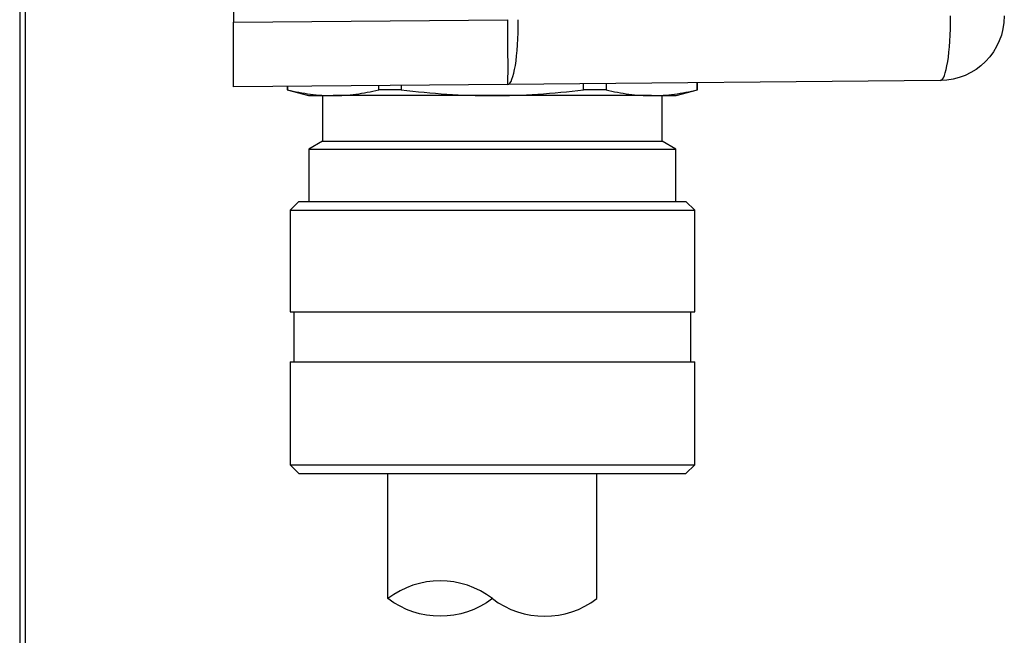
# Model space of a CAD drawing. Extents: x 0.3 to 16.7, y 0.3 to 10.7.
# Drawn here: x 0.3 to 2, y 6.1 to 7.2 of the extents above; entities that cross this region are included whole.
import ezdxf

# ---------------------------------------------------------------- set-up
doc = ezdxf.new("R2010")
doc.units = 0
doc.header["$MEASUREMENT"] = 0
doc.layers.add('BORDER', color=7, linetype='Continuous')
doc.layers.add('geometry', color=7, linetype='Continuous')

msp = doc.modelspace()

# ---------------------------------------------------------------- linework, layer by layer
at = {"layer": 'BORDER', "linetype": 'Continuous'}
for p, q in [((0.3125, 10.6875), (0.3125, 0.3125)), ((0.3225, 0.3225), (0.3225, 10.6775))]:
    msp.add_line(p, q, dxfattribs=at)
at = {"layer": 'geometry', "linetype": 'Continuous'}
for p, q in [((0.6758, 9.2037), (0.6758, 7.1637)), ((0.6758, 7.1637), (1.1419, 7.1677)), ((0.6758, 7.0537), (0.6758, 7.1637)), ((1.8768, 7.0641), (1.1419, 7.0577)), ((1.1419, 7.0577), (0.6758, 7.0537)), ((0.7671, 7.0545), (0.7671, 7.0484)), ((0.7671, 7.0545), (0.7671, 7.0484)), ((0.7671, 7.0484), (0.8033, 7.0387)), ((0.7671, 7.0484), (0.8033, 7.0387)), ((0.7678, 7.0484), (0.7671, 7.0484)), ((0.7678, 7.0545), (0.7678, 7.0484)), ((0.9226, 7.0484), (0.9226, 7.0558)), ((0.961, 7.0484), (0.9226, 7.0484)), ((0.961, 7.0562), (0.961, 7.0484)), ((1.2706, 7.0484), (1.2706, 7.0589)), ((1.309, 7.0484), (1.2706, 7.0484)), ((1.309, 7.0592), (1.309, 7.0484)), ((1.4283, 7.0387), (1.4646, 7.0484)), ((1.4283, 7.0387), (1.4646, 7.0484)), ((1.4639, 7.0484), (1.4639, 7.0605)), ((1.4639, 7.0484), (1.4646, 7.0484)), ((1.4646, 7.0484), (1.4646, 7.0606)), ((1.4646, 7.0484), (1.4646, 7.0606)), ((0.8033, 7.0387), (0.8452, 7.0387)), ((0.8271, 7.0387), (0.8271, 6.9612)), ((0.8271, 7.0387), (0.8271, 6.9612)), ((1.1158, 7.0387), (0.8452, 7.0387)), ((1.3865, 7.0387), (1.1158, 7.0387)), ((1.3865, 7.0387), (1.4283, 7.0387)), ((1.4046, 6.9612), (1.4046, 7.0387)), ((1.4046, 6.9612), (1.4046, 7.0387)), ((0.8271, 6.9612), (0.8038, 6.9477)), ((0.8271, 6.9612), (0.8038, 6.9477)), ((0.8271, 6.9612), (1.4046, 6.9612)), ((1.4278, 6.9477), (1.4046, 6.9612)), ((1.4278, 6.9477), (1.4046, 6.9612)), ((0.8038, 6.9477), (0.8038, 6.8587)), ((0.8038, 6.9477), (0.8038, 6.8587)), ((0.8038, 6.9477), (1.4278, 6.9477)), ((1.4278, 6.8587), (1.4278, 6.9477)), ((1.4278, 6.8587), (1.4278, 6.9477)), ((0.7871, 6.8587), (0.7721, 6.8437)), ((0.7871, 6.8587), (0.7721, 6.8437)), ((0.7871, 6.8587), (1.4446, 6.8587)), ((1.4596, 6.8437), (1.4446, 6.8587)), ((1.4596, 6.8437), (1.4446, 6.8587)), ((0.7721, 6.8437), (0.7721, 6.6712)), ((0.7721, 6.8437), (0.7721, 6.6712)), ((0.7721, 6.8437), (1.4596, 6.8437)), ((1.4596, 6.6712), (1.4596, 6.8437)), ((1.4596, 6.6712), (1.4596, 6.8437)), ((0.7721, 6.6712), (1.4596, 6.6712)), ((0.7783, 6.6712), (0.7783, 6.5862)), ((0.7783, 6.6712), (0.7783, 6.5862)), ((1.4533, 6.5862), (1.4533, 6.6712)), ((1.4533, 6.5862), (1.4533, 6.6712)), ((0.7721, 6.5862), (0.7721, 6.4112)), ((0.7721, 6.5862), (0.7721, 6.4112)), ((0.7721, 6.5862), (1.4596, 6.5862)), ((1.4596, 6.4112), (1.4596, 6.5862)), ((1.4596, 6.4112), (1.4596, 6.5862)), ((0.7721, 6.4112), (0.7871, 6.3962)), ((0.7721, 6.4112), (0.7871, 6.3962)), ((0.7721, 6.4112), (1.4596, 6.4112)), ((1.4446, 6.3962), (1.4596, 6.4112)), ((1.4446, 6.3962), (1.4596, 6.4112)), ((0.7871, 6.3962), (1.4446, 6.3962)), ((0.9383, 6.1837), (0.9383, 6.3962)), ((1.2933, 6.1837), (1.2933, 6.3962))]:
    msp.add_line(p, q, dxfattribs=at)
at = {"layer": 'geometry', "linetype": 'Continuous', "extrusion": (0, 0, -1)}
for centre, radius, start, end in [((-1.8758, 7.1741), 0.11, 180, 269.5), ((-1.0271, 6.2999), 0.1463, 232.6404, 307.3596)]:
    msp.add_arc(centre, radius, start, end, dxfattribs=at)
at = {"layer": 'geometry', "linetype": 'Continuous'}
for centre, start, end in [((1.0271, 6.0674), 52.6404, 127.3596), ((1.2046, 6.2999), 232.6404, 307.3596)]:
    msp.add_arc(centre, 0.1463, start, end, dxfattribs=at)
for centre, ratio, end_param in [((1.141, 7.1677), 0.008726, 4.712313), ((1.141, 7.1677), 0.169201, 4.710912), ((1.8758, 7.1741), 0.169201, 4.710912)]:
    msp.add_ellipse(centre, major_axis=(-0.001, 0.11), ratio=ratio, start_param=3.141593, end_param=end_param, dxfattribs=at)
for points in [[(0.7678, 7.0484), (0.7807, 7.0453), (0.7936, 7.0429), (0.8194, 7.0395), (0.8323, 7.0387), (0.8452, 7.0387)], [(0.8452, 7.0387), (0.8581, 7.0387), (0.871, 7.0395), (0.8968, 7.0429), (0.9097, 7.0453), (0.9226, 7.0484)], [(0.961, 7.0484), (0.9868, 7.0453), (1.0126, 7.0429), (1.0642, 7.0395), (1.09, 7.0387), (1.1158, 7.0387)], [(1.1158, 7.0387), (1.1416, 7.0387), (1.1674, 7.0395), (1.2191, 7.0429), (1.2449, 7.0453), (1.2706, 7.0484)], [(1.309, 7.0484), (1.322, 7.0453), (1.3349, 7.0429), (1.3607, 7.0395), (1.3736, 7.0387), (1.3865, 7.0387)], [(1.3865, 7.0387), (1.3994, 7.0387), (1.4123, 7.0395), (1.4381, 7.0429), (1.451, 7.0453), (1.4639, 7.0484)]]:
    msp.add_open_spline(points, degree=3, knots=[0, 0, 0, 0, 0.5, 0.5, 1, 1, 1, 1], dxfattribs=at)

doc.saveas('drawing.dxf')
